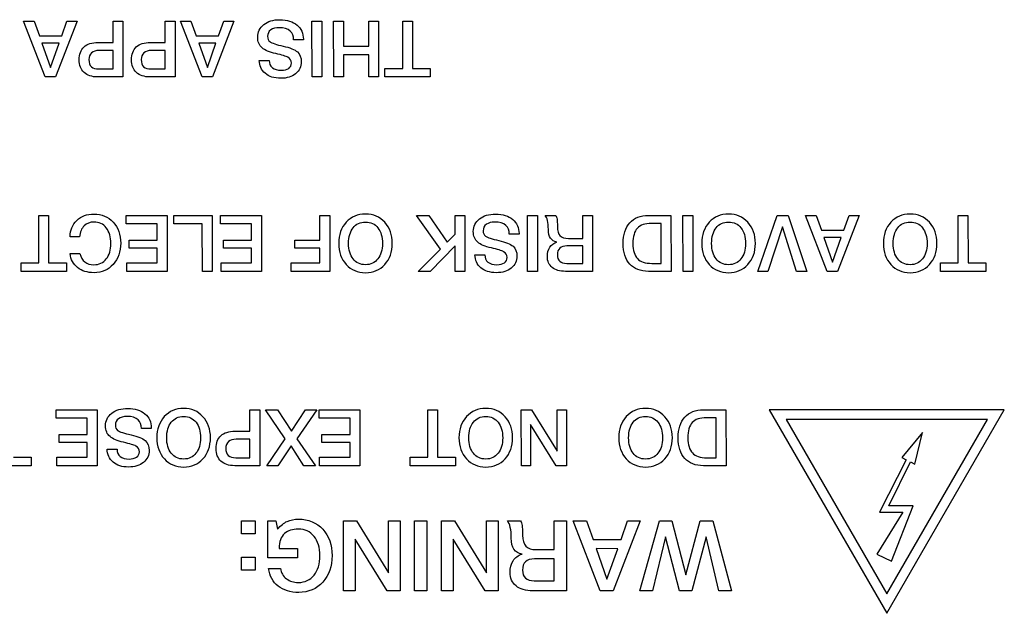
# Model space of a CAD drawing. Units: millimetres. Extents: x 5 to 1169, y 20 to 821.
# Drawn here: x 205 to 241, y 97 to 118 of the extents above; entities that cross this region are included whole.
import ezdxf

# ---------------------------------------------------------------- set-up
doc = ezdxf.new("R2010")
doc.units = ezdxf.units.MM
doc.layers.add('Seri', color=7, linetype='Continuous')

msp = doc.modelspace()

# ---------------------------------------------------------------- linework, layer by layer
at = {"layer": 'Seri', "color": 7, "linetype": 'Continuous'}
for points in [[(205.229, 118.222), (205.229, 118.222), (205.611, 118.222), (205.611, 118.222)], [(206.008, 116.207), (206.008, 116.207), (205.229, 118.222), (205.229, 118.222)], [(205.611, 118.222), (205.611, 118.222), (205.801, 117.688), (205.801, 117.688)], [(207.157, 118.222), (207.157, 118.222), (206.383, 116.207), (206.383, 116.207)], [(206.606, 117.688), (206.606, 117.688), (206.793, 118.222), (206.793, 118.222)], [(206.793, 118.222), (206.793, 118.222), (207.157, 118.222), (207.157, 118.222)], [(208.452, 117.448), (208.452, 117.448), (208.452, 118.222), (208.452, 118.222)], [(208.452, 118.222), (208.452, 118.222), (208.802, 118.222), (208.802, 118.222)], [(208.802, 118.222), (208.802, 118.222), (208.805, 116.207), (208.805, 116.207)], [(210.334, 117.448), (210.334, 117.448), (210.334, 118.222), (210.334, 118.222)], [(210.334, 118.222), (210.334, 118.222), (210.684, 118.222), (210.684, 118.222)], [(210.684, 118.222), (210.684, 118.222), (210.687, 116.207), (210.687, 116.207)], [(210.876, 118.222), (210.876, 118.222), (211.258, 118.222), (211.258, 118.222)], [(211.655, 116.207), (211.655, 116.207), (210.876, 118.222), (210.876, 118.222)], [(211.258, 118.222), (211.258, 118.222), (211.448, 117.688), (211.448, 117.688)], [(212.804, 118.222), (212.804, 118.222), (212.031, 116.207), (212.031, 116.207)], [(212.253, 117.688), (212.253, 117.688), (212.44, 118.222), (212.44, 118.222)], [(212.44, 118.222), (212.44, 118.222), (212.804, 118.222), (212.804, 118.222)], [(215.612, 118.222), (215.612, 118.222), (215.965, 118.222), (215.965, 118.222)], [(215.615, 116.207), (215.615, 116.207), (215.612, 118.222), (215.612, 118.222)], [(215.965, 118.222), (215.965, 118.222), (215.968, 116.207), (215.968, 116.207)], [(216.397, 116.207), (216.397, 116.207), (216.394, 118.222), (216.394, 118.222)], [(216.394, 118.222), (216.394, 118.222), (216.744, 118.222), (216.744, 118.222)], [(216.744, 118.222), (216.744, 118.222), (216.746, 117.313), (216.746, 117.313)], [(217.661, 117.313), (217.661, 117.313), (217.661, 118.222), (217.661, 118.222)], [(217.661, 118.222), (217.661, 118.222), (218.011, 118.222), (218.011, 118.222)], [(218.011, 118.222), (218.011, 118.222), (218.014, 116.207), (218.014, 116.207)], [(218.88, 118.222), (218.88, 118.222), (219.227, 118.222), (219.227, 118.222)], [(218.88, 116.511), (218.88, 116.511), (218.88, 118.222), (218.88, 118.222)], [(219.227, 118.222), (219.227, 118.222), (219.23, 116.511), (219.23, 116.511)], [(205.801, 117.688), (205.801, 117.688), (206.606, 117.688), (206.606, 117.688)], [(211.448, 117.688), (211.448, 117.688), (212.253, 117.688), (212.253, 117.688)], [(205.892, 117.42), (205.892, 117.42), (206.2, 116.542), (206.2, 116.542)], [(206.509, 117.42), (206.509, 117.42), (205.892, 117.42), (205.892, 117.42)], [(206.2, 116.542), (206.2, 116.542), (206.509, 117.42), (206.509, 117.42)], [(207.91, 117.448), (207.91, 117.448), (208.452, 117.448), (208.452, 117.448)], [(209.793, 117.448), (209.793, 117.448), (210.334, 117.448), (210.334, 117.448)], [(211.539, 117.42), (211.539, 117.42), (211.847, 116.542), (211.847, 116.542)], [(212.157, 117.42), (212.157, 117.42), (211.539, 117.42), (211.539, 117.42)], [(211.847, 116.542), (211.847, 116.542), (212.157, 117.42), (212.157, 117.42)], [(215.304, 117.55), (215.304, 117.55), (214.952, 117.55), (214.952, 117.55)], [(215.304, 117.564), (215.304, 117.564), (215.304, 117.55), (215.304, 117.55)], [(208.452, 117.161), (208.452, 117.161), (207.95, 117.161), (207.95, 117.161)], [(208.452, 116.494), (208.452, 116.494), (208.452, 117.161), (208.452, 117.161)], [(210.334, 117.161), (210.334, 117.161), (209.832, 117.161), (209.832, 117.161)], [(210.334, 116.494), (210.334, 116.494), (210.334, 117.161), (210.334, 117.161)], [(216.746, 117.313), (216.746, 117.313), (217.661, 117.313), (217.661, 117.313)], [(217.661, 117.005), (217.661, 117.005), (216.746, 117.005), (216.746, 117.005)], [(216.746, 117.005), (216.746, 117.005), (216.746, 116.207), (216.746, 116.207)], [(217.664, 116.207), (217.664, 116.207), (217.661, 117.005), (217.661, 117.005)], [(213.718, 116.802), (213.718, 116.802), (214.074, 116.802), (214.074, 116.802)], [(207.944, 116.494), (207.944, 116.494), (208.452, 116.494), (208.452, 116.494)], [(209.826, 116.494), (209.826, 116.494), (210.334, 116.494), (210.334, 116.494)], [(218.239, 116.207), (218.239, 116.207), (218.239, 116.511), (218.239, 116.511)], [(218.239, 116.511), (218.239, 116.511), (218.88, 116.511), (218.88, 116.511)], [(219.23, 116.511), (219.23, 116.511), (219.871, 116.511), (219.871, 116.511)], [(219.871, 116.511), (219.871, 116.511), (219.871, 116.207), (219.871, 116.207)], [(206.383, 116.207), (206.383, 116.207), (206.008, 116.207), (206.008, 116.207)], [(208.805, 116.207), (208.805, 116.207), (207.902, 116.207), (207.902, 116.207)], [(210.687, 116.207), (210.687, 116.207), (209.784, 116.207), (209.784, 116.207)], [(212.031, 116.207), (212.031, 116.207), (211.655, 116.207), (211.655, 116.207)], [(215.968, 116.207), (215.968, 116.207), (215.615, 116.207), (215.615, 116.207)], [(216.746, 116.207), (216.746, 116.207), (216.397, 116.207), (216.397, 116.207)], [(218.014, 116.207), (218.014, 116.207), (217.664, 116.207), (217.664, 116.207)], [(219.871, 116.207), (219.871, 116.207), (218.239, 116.207), (218.239, 116.207)], [(205.784, 111.222), (205.784, 111.222), (206.131, 111.222), (206.131, 111.222)], [(205.784, 109.511), (205.784, 109.511), (205.784, 111.222), (205.784, 111.222)], [(206.131, 111.222), (206.131, 111.222), (206.134, 109.511), (206.134, 109.511)], [(208.927, 111.222), (208.927, 111.222), (210.395, 111.222), (210.395, 111.222)], [(208.927, 110.917), (208.927, 110.917), (208.927, 111.222), (208.927, 111.222)], [(210.395, 111.222), (210.395, 111.222), (210.398, 109.207), (210.398, 109.207)], [(210.641, 110.917), (210.641, 110.917), (210.641, 111.222), (210.641, 111.222)], [(210.641, 111.222), (210.641, 111.222), (212.015, 111.222), (212.015, 111.222)], [(212.015, 111.222), (212.015, 111.222), (212.018, 109.207), (212.018, 109.207)], [(212.325, 111.222), (212.325, 111.222), (213.793, 111.222), (213.793, 111.222)], [(212.325, 110.917), (212.325, 110.917), (212.325, 111.222), (212.325, 111.222)], [(213.793, 111.222), (213.793, 111.222), (213.796, 109.207), (213.796, 109.207)], [(215.898, 111.222), (215.898, 111.222), (216.251, 111.222), (216.251, 111.222)], [(215.898, 110.33), (215.898, 110.33), (215.898, 111.222), (215.898, 111.222)], [(216.251, 111.222), (216.251, 111.222), (216.254, 109.207), (216.254, 109.207)], [(220.237, 110.01), (220.237, 110.01), (219.378, 111.222), (219.378, 111.222)], [(219.378, 111.222), (219.378, 111.222), (219.816, 111.222), (219.816, 111.222)], [(219.816, 111.222), (219.816, 111.222), (220.476, 110.259), (220.476, 110.259)], [(220.764, 111.222), (220.764, 111.222), (221.114, 111.222), (221.114, 111.222)], [(220.764, 110.546), (220.764, 110.546), (220.764, 111.222), (220.764, 111.222)], [(221.114, 111.222), (221.114, 111.222), (221.117, 109.207), (221.117, 109.207)], [(223.374, 111.222), (223.374, 111.222), (223.727, 111.222), (223.727, 111.222)], [(223.377, 109.207), (223.377, 109.207), (223.374, 111.222), (223.374, 111.222)], [(223.727, 111.222), (223.727, 111.222), (223.73, 109.207), (223.73, 109.207)], [(224.012, 111.222), (224.012, 111.222), (224.388, 111.222), (224.388, 111.222)], [(225.361, 110.392), (225.361, 110.392), (225.361, 111.222), (225.361, 111.222)], [(225.361, 111.222), (225.361, 111.222), (225.714, 111.222), (225.714, 111.222)], [(225.714, 111.222), (225.714, 111.222), (225.717, 109.207), (225.717, 109.207)], [(227.729, 111.222), (227.729, 111.222), (228.536, 111.222), (228.536, 111.222)], [(228.536, 111.222), (228.536, 111.222), (228.539, 109.207), (228.539, 109.207)], [(228.968, 111.222), (228.968, 111.222), (229.321, 111.222), (229.321, 111.222)], [(228.971, 109.207), (228.971, 109.207), (228.968, 111.222), (228.968, 111.222)], [(229.321, 111.222), (229.321, 111.222), (229.324, 109.207), (229.324, 109.207)], [(231.663, 109.207), (231.663, 109.207), (232.358, 111.222), (232.358, 111.222)], [(232.358, 111.222), (232.358, 111.222), (232.75, 111.222), (232.75, 111.222)], [(232.75, 111.222), (232.75, 111.222), (233.422, 109.207), (233.422, 109.207)], [(233.382, 111.222), (233.382, 111.222), (233.764, 111.222), (233.764, 111.222)], [(234.161, 109.207), (234.161, 109.207), (233.382, 111.222), (233.382, 111.222)], [(233.764, 111.222), (233.764, 111.222), (233.954, 110.688), (233.954, 110.688)], [(235.31, 111.222), (235.31, 111.222), (234.536, 109.207), (234.536, 109.207)], [(234.759, 110.688), (234.759, 110.688), (234.946, 111.222), (234.946, 111.222)], [(234.946, 111.222), (234.946, 111.222), (235.31, 111.222), (235.31, 111.222)], [(238.88, 111.222), (238.88, 111.222), (239.227, 111.222), (239.227, 111.222)], [(238.88, 109.511), (238.88, 109.511), (238.88, 111.222), (238.88, 111.222)], [(239.227, 111.222), (239.227, 111.222), (239.23, 109.511), (239.23, 109.511)], [(210.042, 110.917), (210.042, 110.917), (208.927, 110.917), (208.927, 110.917)], [(210.042, 110.33), (210.042, 110.33), (210.042, 110.917), (210.042, 110.917)], [(211.665, 110.917), (211.665, 110.917), (210.641, 110.917), (210.641, 110.917)], [(211.668, 109.207), (211.668, 109.207), (211.665, 110.917), (211.665, 110.917)], [(213.44, 110.917), (213.44, 110.917), (212.325, 110.917), (212.325, 110.917)], [(213.44, 110.33), (213.44, 110.33), (213.44, 110.917), (213.44, 110.917)], [(228.186, 110.934), (228.186, 110.934), (227.834, 110.934), (227.834, 110.934)], [(228.186, 109.494), (228.186, 109.494), (228.186, 110.934), (228.186, 110.934)], [(232.547, 110.81), (232.547, 110.81), (232.027, 109.207), (232.027, 109.207)], [(233.055, 109.207), (233.055, 109.207), (232.547, 110.81), (232.547, 110.81)], [(233.954, 110.688), (233.954, 110.688), (234.759, 110.688), (234.759, 110.688)], [(207.248, 110.454), (207.248, 110.454), (206.907, 110.454), (206.907, 110.454)], [(209.029, 110.039), (209.029, 110.039), (209.029, 110.33), (209.029, 110.33)], [(209.029, 110.33), (209.029, 110.33), (210.042, 110.33), (210.042, 110.33)], [(212.427, 110.039), (212.427, 110.039), (212.427, 110.33), (212.427, 110.33)], [(212.427, 110.33), (212.427, 110.33), (213.44, 110.33), (213.44, 110.33)], [(214.992, 110.039), (214.992, 110.039), (214.995, 110.33), (214.995, 110.33)], [(214.995, 110.33), (214.995, 110.33), (215.898, 110.33), (215.898, 110.33)], [(220.476, 110.259), (220.476, 110.259), (220.764, 110.546), (220.764, 110.546)], [(223.067, 110.55), (223.067, 110.55), (222.714, 110.55), (222.714, 110.55)], [(223.067, 110.564), (223.067, 110.564), (223.067, 110.55), (223.067, 110.55)], [(224.845, 110.392), (224.845, 110.392), (225.361, 110.392), (225.361, 110.392)], [(234.045, 110.42), (234.045, 110.42), (234.353, 109.542), (234.353, 109.542)], [(234.662, 110.42), (234.662, 110.42), (234.045, 110.42), (234.045, 110.42)], [(234.353, 109.542), (234.353, 109.542), (234.662, 110.42), (234.662, 110.42)], [(210.042, 110.039), (210.042, 110.039), (209.029, 110.039), (209.029, 110.039)], [(210.042, 109.511), (210.042, 109.511), (210.042, 110.039), (210.042, 110.039)], [(213.44, 110.039), (213.44, 110.039), (212.427, 110.039), (212.427, 110.039)], [(213.44, 109.511), (213.44, 109.511), (213.44, 110.039), (213.44, 110.039)], [(215.898, 110.039), (215.898, 110.039), (214.992, 110.039), (214.992, 110.039)], [(215.898, 109.511), (215.898, 109.511), (215.898, 110.039), (215.898, 110.039)], [(219.432, 109.207), (219.432, 109.207), (220.237, 110.01), (220.237, 110.01)], [(220.764, 110.124), (220.764, 110.124), (219.866, 109.207), (219.866, 109.207)], [(220.767, 109.207), (220.767, 109.207), (220.764, 110.124), (220.764, 110.124)], [(225.361, 110.124), (225.361, 110.124), (224.792, 110.124), (224.792, 110.124)], [(225.361, 109.494), (225.361, 109.494), (225.361, 110.124), (225.361, 110.124)], [(206.907, 109.847), (206.907, 109.847), (207.26, 109.847), (207.26, 109.847)], [(221.481, 109.802), (221.481, 109.802), (221.836, 109.802), (221.836, 109.802)], [(205.143, 109.207), (205.143, 109.207), (205.143, 109.511), (205.143, 109.511)], [(205.143, 109.511), (205.143, 109.511), (205.784, 109.511), (205.784, 109.511)], [(206.774, 109.207), (206.774, 109.207), (205.143, 109.207), (205.143, 109.207)], [(206.134, 109.511), (206.134, 109.511), (206.774, 109.511), (206.774, 109.511)], [(206.774, 109.511), (206.774, 109.511), (206.774, 109.207), (206.774, 109.207)], [(208.944, 109.207), (208.944, 109.207), (208.944, 109.511), (208.944, 109.511)], [(208.944, 109.511), (208.944, 109.511), (210.042, 109.511), (210.042, 109.511)], [(210.398, 109.207), (210.398, 109.207), (208.944, 109.207), (208.944, 109.207)], [(212.018, 109.207), (212.018, 109.207), (211.668, 109.207), (211.668, 109.207)], [(212.342, 109.207), (212.342, 109.207), (212.342, 109.511), (212.342, 109.511)], [(212.342, 109.511), (212.342, 109.511), (213.44, 109.511), (213.44, 109.511)], [(213.796, 109.207), (213.796, 109.207), (212.342, 109.207), (212.342, 109.207)], [(214.863, 109.207), (214.863, 109.207), (214.863, 109.511), (214.863, 109.511)], [(214.863, 109.511), (214.863, 109.511), (215.898, 109.511), (215.898, 109.511)], [(216.254, 109.207), (216.254, 109.207), (214.863, 109.207), (214.863, 109.207)], [(219.866, 109.207), (219.866, 109.207), (219.432, 109.207), (219.432, 109.207)], [(221.117, 109.207), (221.117, 109.207), (220.767, 109.207), (220.767, 109.207)], [(223.73, 109.207), (223.73, 109.207), (223.377, 109.207), (223.377, 109.207)], [(225.717, 109.207), (225.717, 109.207), (224.74, 109.207), (224.74, 109.207)], [(224.784, 109.494), (224.784, 109.494), (225.361, 109.494), (225.361, 109.494)], [(228.539, 109.207), (228.539, 109.207), (227.726, 109.207), (227.726, 109.207)], [(227.85, 109.494), (227.85, 109.494), (228.186, 109.494), (228.186, 109.494)], [(229.324, 109.207), (229.324, 109.207), (228.971, 109.207), (228.971, 109.207)], [(232.027, 109.207), (232.027, 109.207), (231.663, 109.207), (231.663, 109.207)], [(233.422, 109.207), (233.422, 109.207), (233.055, 109.207), (233.055, 109.207)], [(234.536, 109.207), (234.536, 109.207), (234.161, 109.207), (234.161, 109.207)], [(238.239, 109.207), (238.239, 109.207), (238.239, 109.511), (238.239, 109.511)], [(238.239, 109.511), (238.239, 109.511), (238.88, 109.511), (238.88, 109.511)], [(239.87, 109.207), (239.87, 109.207), (238.239, 109.207), (238.239, 109.207)], [(239.23, 109.511), (239.23, 109.511), (239.87, 109.511), (239.87, 109.511)], [(239.87, 109.511), (239.87, 109.511), (239.87, 109.207), (239.87, 109.207)], [(206.407, 104.222), (206.407, 104.222), (207.875, 104.222), (207.875, 104.222)], [(206.407, 103.917), (206.407, 103.917), (206.407, 104.222), (206.407, 104.222)], [(207.875, 104.222), (207.875, 104.222), (207.878, 102.207), (207.878, 102.207)], [(213.381, 103.448), (213.381, 103.448), (213.381, 104.222), (213.381, 104.222)], [(213.381, 104.222), (213.381, 104.222), (213.731, 104.222), (213.731, 104.222)], [(213.731, 104.222), (213.731, 104.222), (213.734, 102.207), (213.734, 102.207)], [(214.654, 103.177), (214.654, 103.177), (213.94, 104.222), (213.94, 104.222)], [(213.94, 104.222), (213.94, 104.222), (214.369, 104.222), (214.369, 104.222)], [(214.369, 104.222), (214.369, 104.222), (214.871, 103.451), (214.871, 103.451)], [(214.871, 103.451), (214.871, 103.451), (215.382, 104.222), (215.382, 104.222)], [(215.786, 104.222), (215.786, 104.222), (215.072, 103.177), (215.072, 103.177)], [(215.382, 104.222), (215.382, 104.222), (215.786, 104.222), (215.786, 104.222)], [(215.87, 104.222), (215.87, 104.222), (217.338, 104.222), (217.338, 104.222)], [(215.87, 103.917), (215.87, 103.917), (215.87, 104.222), (215.87, 104.222)], [(217.338, 104.222), (217.338, 104.222), (217.341, 102.207), (217.341, 102.207)], [(219.785, 104.222), (219.785, 104.222), (220.132, 104.222), (220.132, 104.222)], [(219.785, 102.511), (219.785, 102.511), (219.785, 104.222), (219.785, 104.222)], [(220.132, 104.222), (220.132, 104.222), (220.135, 102.511), (220.135, 102.511)], [(223.152, 102.207), (223.152, 102.207), (223.149, 104.222), (223.149, 104.222)], [(223.149, 104.222), (223.149, 104.222), (223.521, 104.222), (223.521, 104.222)], [(223.521, 104.222), (223.521, 104.222), (224.444, 102.729), (224.444, 102.729)], [(224.444, 102.729), (224.444, 102.729), (224.444, 104.222), (224.444, 104.222)], [(224.444, 104.222), (224.444, 104.222), (224.777, 104.222), (224.777, 104.222)], [(224.777, 104.222), (224.777, 104.222), (224.78, 102.207), (224.78, 102.207)], [(229.708, 104.222), (229.708, 104.222), (230.515, 104.222), (230.515, 104.222)], [(230.515, 104.222), (230.515, 104.222), (230.518, 102.207), (230.518, 102.207)], [(240.536, 104.222), (240.536, 104.222), (232.072, 104.222), (232.072, 104.222)], [(232.072, 104.222), (232.072, 104.222), (236.304, 96.891), (236.304, 96.891)], [(236.304, 96.891), (236.304, 96.891), (240.536, 104.222), (240.536, 104.222)], [(207.522, 103.917), (207.522, 103.917), (206.407, 103.917), (206.407, 103.917)], [(207.522, 103.33), (207.522, 103.33), (207.522, 103.917), (207.522, 103.917)], [(216.985, 103.917), (216.985, 103.917), (215.87, 103.917), (215.87, 103.917)], [(216.985, 103.33), (216.985, 103.33), (216.985, 103.917), (216.985, 103.917)], [(230.165, 103.934), (230.165, 103.934), (229.812, 103.934), (229.812, 103.934)], [(230.165, 102.494), (230.165, 102.494), (230.165, 103.934), (230.165, 103.934)], [(239.93, 103.872), (239.93, 103.872), (232.678, 103.872), (232.678, 103.872)], [(232.678, 103.872), (232.678, 103.872), (236.304, 97.591), (236.304, 97.591)], [(236.304, 97.591), (236.304, 97.591), (239.93, 103.872), (239.93, 103.872)], [(209.828, 103.55), (209.828, 103.55), (209.475, 103.55), (209.475, 103.55)], [(209.828, 103.564), (209.828, 103.564), (209.828, 103.55), (209.828, 103.55)], [(223.485, 103.693), (223.485, 103.693), (223.485, 102.207), (223.485, 102.207)], [(224.407, 102.206), (224.407, 102.206), (223.485, 103.693), (223.485, 103.693)], [(206.509, 103.039), (206.509, 103.039), (206.509, 103.33), (206.509, 103.33)], [(206.509, 103.33), (206.509, 103.33), (207.522, 103.33), (207.522, 103.33)], [(212.839, 103.448), (212.839, 103.448), (213.381, 103.448), (213.381, 103.448)], [(213.381, 103.161), (213.381, 103.161), (212.879, 103.161), (212.879, 103.161)], [(213.381, 102.494), (213.381, 102.494), (213.381, 103.161), (213.381, 103.161)], [(213.988, 102.207), (213.988, 102.207), (214.654, 103.177), (214.654, 103.177)], [(215.072, 103.177), (215.072, 103.177), (215.74, 102.207), (215.74, 102.207)], [(215.972, 103.039), (215.972, 103.039), (215.972, 103.33), (215.972, 103.33)], [(215.972, 103.33), (215.972, 103.33), (216.985, 103.33), (216.985, 103.33)], [(237.594, 103.4), (237.594, 103.4), (236.847, 102.497), (236.847, 102.497)], [(237.316, 102.265), (237.316, 102.265), (237.594, 103.4), (237.594, 103.4)], [(207.522, 103.039), (207.522, 103.039), (206.509, 103.039), (206.509, 103.039)], [(207.522, 102.511), (207.522, 102.511), (207.522, 103.039), (207.522, 103.039)], [(208.242, 102.802), (208.242, 102.802), (208.597, 102.802), (208.597, 102.802)], [(214.859, 102.92), (214.859, 102.92), (214.383, 102.207), (214.383, 102.207)], [(215.317, 102.207), (215.317, 102.207), (214.859, 102.92), (214.859, 102.92)], [(216.985, 103.039), (216.985, 103.039), (215.972, 103.039), (215.972, 103.039)], [(216.985, 102.511), (216.985, 102.511), (216.985, 103.039), (216.985, 103.039)], [(204.866, 102.511), (204.866, 102.511), (205.507, 102.511), (205.507, 102.511)], [(205.507, 102.511), (205.507, 102.511), (205.507, 102.207), (205.507, 102.207)], [(206.424, 102.207), (206.424, 102.207), (206.424, 102.511), (206.424, 102.511)], [(206.424, 102.511), (206.424, 102.511), (207.522, 102.511), (207.522, 102.511)], [(212.873, 102.494), (212.873, 102.494), (213.381, 102.494), (213.381, 102.494)], [(215.887, 102.207), (215.887, 102.207), (215.887, 102.511), (215.887, 102.511)], [(215.887, 102.511), (215.887, 102.511), (216.985, 102.511), (216.985, 102.511)], [(219.144, 102.207), (219.144, 102.207), (219.144, 102.511), (219.144, 102.511)], [(219.144, 102.511), (219.144, 102.511), (219.785, 102.511), (219.785, 102.511)], [(220.135, 102.511), (220.135, 102.511), (220.775, 102.511), (220.775, 102.511)], [(220.775, 102.511), (220.775, 102.511), (220.775, 102.207), (220.775, 102.207)], [(229.829, 102.494), (229.829, 102.494), (230.165, 102.494), (230.165, 102.494)], [(236.847, 102.497), (236.847, 102.497), (236.999, 102.419), (236.999, 102.419)], [(205.507, 102.207), (205.507, 102.207), (203.876, 102.207), (203.876, 102.207)], [(207.878, 102.207), (207.878, 102.207), (206.424, 102.207), (206.424, 102.207)], [(213.734, 102.207), (213.734, 102.207), (212.831, 102.207), (212.831, 102.207)], [(214.383, 102.207), (214.383, 102.207), (213.988, 102.207), (213.988, 102.207)], [(215.74, 102.207), (215.74, 102.207), (215.317, 102.207), (215.317, 102.207)], [(217.341, 102.207), (217.341, 102.207), (215.887, 102.207), (215.887, 102.207)], [(220.775, 102.207), (220.775, 102.207), (219.144, 102.207), (219.144, 102.207)], [(223.485, 102.207), (223.485, 102.207), (223.152, 102.207), (223.152, 102.207)], [(224.78, 102.207), (224.78, 102.207), (224.407, 102.206), (224.407, 102.206)], [(230.518, 102.207), (230.518, 102.207), (229.705, 102.207), (229.705, 102.207)], [(236.999, 102.419), (236.999, 102.419), (236.046, 100.536), (236.046, 100.536)], [(236.383, 100.758), (236.383, 100.758), (237.161, 102.344), (237.161, 102.344)], [(237.161, 102.344), (237.161, 102.344), (237.316, 102.265), (237.316, 102.265)], [(237.256, 100.758), (237.256, 100.758), (236.383, 100.758), (236.383, 100.758)], [(236.472, 98.764), (236.472, 98.764), (237.256, 100.758), (237.256, 100.758)], [(236.882, 100.536), (236.882, 100.536), (235.951, 99.024), (235.951, 99.024)], [(236.046, 100.536), (236.046, 100.536), (236.882, 100.536), (236.882, 100.536)], [(213.079, 99.749), (213.079, 99.749), (213.079, 100.222), (213.079, 100.222)], [(213.079, 100.222), (213.079, 100.222), (213.566, 100.222), (213.566, 100.222)], [(213.566, 100.222), (213.566, 100.222), (213.566, 99.749), (213.566, 99.749)], [(214.028, 98.895), (214.028, 98.895), (214.028, 100.222), (214.028, 100.222)], [(214.028, 100.222), (214.028, 100.222), (214.307, 100.222), (214.307, 100.222)], [(214.307, 100.222), (214.307, 100.222), (214.374, 99.925), (214.374, 99.925)], [(216.752, 97.703), (216.752, 97.703), (216.748, 100.222), (216.748, 100.222)], [(216.748, 100.222), (216.748, 100.222), (217.214, 100.222), (217.214, 100.222)], [(217.214, 100.222), (217.214, 100.222), (218.367, 98.355), (218.367, 98.355)], [(218.367, 98.355), (218.367, 98.355), (218.367, 100.222), (218.367, 100.222)], [(218.367, 100.222), (218.367, 100.222), (218.784, 100.222), (218.784, 100.222)], [(218.784, 100.222), (218.784, 100.222), (218.787, 97.703), (218.787, 97.703)], [(219.306, 100.222), (219.306, 100.222), (219.747, 100.222), (219.747, 100.222)], [(219.309, 97.703), (219.309, 97.703), (219.306, 100.222), (219.306, 100.222)], [(219.747, 100.222), (219.747, 100.222), (219.75, 97.703), (219.75, 97.703)], [(220.279, 97.703), (220.279, 97.703), (220.276, 100.222), (220.276, 100.222)], [(220.276, 100.222), (220.276, 100.222), (220.741, 100.222), (220.741, 100.222)], [(220.741, 100.222), (220.741, 100.222), (221.895, 98.355), (221.895, 98.355)], [(221.895, 98.355), (221.895, 98.355), (221.895, 100.222), (221.895, 100.222)], [(221.895, 100.222), (221.895, 100.222), (222.311, 100.222), (222.311, 100.222)], [(222.311, 100.222), (222.311, 100.222), (222.315, 97.703), (222.315, 97.703)], [(222.65, 100.222), (222.65, 100.222), (223.119, 100.222), (223.119, 100.222)], [(224.336, 99.184), (224.336, 99.184), (224.336, 100.222), (224.336, 100.222)], [(224.336, 100.222), (224.336, 100.222), (224.777, 100.222), (224.777, 100.222)], [(224.777, 100.222), (224.777, 100.222), (224.781, 97.703), (224.781, 97.703)], [(225.017, 100.222), (225.017, 100.222), (225.495, 100.222), (225.495, 100.222)], [(225.991, 97.703), (225.991, 97.703), (225.017, 100.222), (225.017, 100.222)], [(225.495, 100.222), (225.495, 100.222), (225.732, 99.555), (225.732, 99.555)], [(227.427, 100.222), (227.427, 100.222), (226.46, 97.703), (226.46, 97.703)], [(226.739, 99.555), (226.739, 99.555), (226.972, 100.222), (226.972, 100.222)], [(226.972, 100.222), (226.972, 100.222), (227.427, 100.222), (227.427, 100.222)], [(227.416, 97.703), (227.416, 97.703), (228.118, 100.222), (228.118, 100.222)], [(228.118, 100.222), (228.118, 100.222), (228.566, 100.222), (228.566, 100.222)], [(228.566, 100.222), (228.566, 100.222), (229.074, 98.281), (229.074, 98.281)], [(229.074, 98.281), (229.074, 98.281), (229.593, 100.222), (229.593, 100.222)], [(229.593, 100.222), (229.593, 100.222), (230.048, 100.222), (230.048, 100.222)], [(230.048, 100.222), (230.048, 100.222), (230.711, 97.703), (230.711, 97.703)], [(213.566, 99.749), (213.566, 99.749), (213.079, 99.749), (213.079, 99.749)], [(228.344, 99.644), (228.344, 99.644), (227.871, 97.703), (227.871, 97.703)], [(228.841, 97.703), (228.841, 97.703), (228.344, 99.644), (228.344, 99.644)], [(229.804, 99.644), (229.804, 99.644), (229.293, 97.703), (229.293, 97.703)], [(230.263, 97.703), (230.263, 97.703), (229.804, 99.644), (229.804, 99.644)], [(217.168, 99.561), (217.168, 99.561), (217.168, 97.703), (217.168, 97.703)], [(218.321, 97.702), (218.321, 97.702), (217.168, 99.561), (217.168, 99.561)], [(220.696, 99.561), (220.696, 99.561), (220.696, 97.703), (220.696, 97.703)], [(221.849, 97.702), (221.849, 97.702), (220.696, 99.561), (220.696, 99.561)], [(225.732, 99.555), (225.732, 99.555), (226.739, 99.555), (226.739, 99.555)], [(213.079, 98.44), (213.079, 98.44), (213.079, 98.913), (213.079, 98.913)], [(213.079, 98.913), (213.079, 98.913), (213.566, 98.913), (213.566, 98.913)], [(213.566, 98.913), (213.566, 98.913), (213.566, 98.44), (213.566, 98.44)], [(215.097, 98.895), (215.097, 98.895), (214.028, 98.895), (214.028, 98.895)], [(214.427, 99.23), (214.427, 99.23), (215.097, 99.23), (215.097, 99.23)], [(215.097, 99.23), (215.097, 99.23), (215.097, 98.895), (215.097, 98.895)], [(223.691, 99.184), (223.691, 99.184), (224.336, 99.184), (224.336, 99.184)], [(225.846, 99.22), (225.846, 99.22), (226.231, 98.123), (226.231, 98.123)], [(226.618, 99.219), (226.618, 99.219), (225.846, 99.22), (225.846, 99.22)], [(226.231, 98.123), (226.231, 98.123), (226.618, 99.219), (226.618, 99.219)], [(235.951, 99.024), (235.951, 99.024), (236.472, 98.764), (236.472, 98.764)], [(224.336, 98.849), (224.336, 98.849), (223.624, 98.849), (223.624, 98.849)], [(224.336, 98.063), (224.336, 98.063), (224.336, 98.849), (224.336, 98.849)], [(213.566, 98.44), (213.566, 98.44), (213.079, 98.44), (213.079, 98.44)], [(214.053, 98.504), (214.053, 98.504), (214.483, 98.504), (214.483, 98.504)], [(223.614, 98.063), (223.614, 98.063), (224.336, 98.063), (224.336, 98.063)], [(217.168, 97.703), (217.168, 97.703), (216.752, 97.703), (216.752, 97.703)], [(218.787, 97.703), (218.787, 97.703), (218.321, 97.702), (218.321, 97.702)], [(219.75, 97.703), (219.75, 97.703), (219.309, 97.703), (219.309, 97.703)], [(220.696, 97.703), (220.696, 97.703), (220.279, 97.703), (220.279, 97.703)], [(222.315, 97.703), (222.315, 97.703), (221.849, 97.702), (221.849, 97.702)], [(224.781, 97.703), (224.781, 97.703), (223.56, 97.703), (223.56, 97.703)], [(226.46, 97.703), (226.46, 97.703), (225.991, 97.703), (225.991, 97.703)], [(227.871, 97.703), (227.871, 97.703), (227.416, 97.703), (227.416, 97.703)], [(229.293, 97.703), (229.293, 97.703), (228.841, 97.703), (228.841, 97.703)], [(230.711, 97.703), (230.711, 97.703), (230.263, 97.703), (230.263, 97.703)]]:
    msp.add_open_spline(points, degree=3, dxfattribs=at)
for points, knots in [([(213.659, 117.64), (213.659, 117.83), (213.732, 117.983), (213.879, 118.097), (214.026, 118.212), (214.22, 118.27), (214.46, 118.27), (214.72, 118.27), (214.926, 118.205), (215.077, 118.076), (215.229, 117.947), (215.304, 117.777), (215.304, 117.564)], [0, 0, 0, 0, 0.25, 0.25, 0.25, 0.5, 0.5, 0.5, 0.75, 0.75, 0.75, 1, 1, 1, 1]), ([(214.952, 117.55), (214.952, 117.684), (214.911, 117.787), (214.83, 117.86), (214.742, 117.941), (214.61, 117.982), (214.435, 117.982), (214.305, 117.982), (214.203, 117.954), (214.127, 117.9), (214.052, 117.845), (214.015, 117.769), (214.015, 117.671), (214.015, 117.581), (214.041, 117.517), (214.094, 117.479), (214.169, 117.425), (214.33, 117.371), (214.576, 117.317), (214.823, 117.264), (214.993, 117.194), (215.087, 117.11), (215.181, 117.025), (215.228, 116.907), (215.228, 116.757), (215.228, 116.578), (215.16, 116.434), (215.024, 116.324), (214.887, 116.214), (214.709, 116.159), (214.489, 116.159), (214.255, 116.159), (214.069, 116.218), (213.928, 116.338), (213.788, 116.457), (213.718, 116.612), (213.718, 116.802)], [0, 0, 0, 0, 0.083333, 0.083333, 0.083333, 0.166667, 0.166667, 0.166667, 0.25, 0.25, 0.25, 0.333333, 0.333333, 0.333333, 0.416667, 0.416667, 0.416667, 0.5, 0.5, 0.5, 0.583333, 0.583333, 0.583333, 0.666667, 0.666667, 0.666667, 0.75, 0.75, 0.75, 0.833333, 0.833333, 0.833333, 0.916667, 0.916667, 0.916667, 1, 1, 1, 1]), ([(207.902, 116.207), (207.691, 116.207), (207.527, 116.261), (207.409, 116.369), (207.292, 116.477), (207.233, 116.629), (207.233, 116.825), (207.233, 117.026), (207.291, 117.18), (207.408, 117.288), (207.524, 117.395), (207.692, 117.448), (207.91, 117.448)], [0, 0, 0, 0, 0.25, 0.25, 0.25, 0.5, 0.5, 0.5, 0.75, 0.75, 0.75, 1, 1, 1, 1]), ([(209.784, 116.207), (209.573, 116.207), (209.409, 116.261), (209.292, 116.369), (209.174, 116.477), (209.115, 116.629), (209.115, 116.825), (209.115, 117.026), (209.174, 117.18), (209.29, 117.288), (209.407, 117.395), (209.574, 117.448), (209.793, 117.448)], [0, 0, 0, 0, 0.25, 0.25, 0.25, 0.5, 0.5, 0.5, 0.75, 0.75, 0.75, 1, 1, 1, 1]), ([(214.074, 116.802), (214.074, 116.689), (214.111, 116.602), (214.187, 116.54), (214.262, 116.478), (214.368, 116.446), (214.506, 116.446), (214.619, 116.446), (214.708, 116.47), (214.775, 116.516), (214.842, 116.562), (214.875, 116.626), (214.875, 116.709), (214.875, 116.799), (214.833, 116.868), (214.748, 116.915), (214.681, 116.953), (214.534, 116.997), (214.308, 117.049), (214.082, 117.101), (213.92, 117.169), (213.82, 117.254), (213.713, 117.346), (213.659, 117.475), (213.659, 117.64)], [0, 0, 0, 0, 0.125, 0.125, 0.125, 0.25, 0.25, 0.25, 0.375, 0.375, 0.375, 0.5, 0.5, 0.5, 0.625, 0.625, 0.625, 0.75, 0.75, 0.75, 0.875, 0.875, 0.875, 1, 1, 1, 1]), ([(207.95, 117.161), (207.837, 117.161), (207.747, 117.131), (207.682, 117.073), (207.616, 117.015), (207.583, 116.934), (207.583, 116.83), (207.583, 116.716), (207.612, 116.631), (207.672, 116.576), (207.731, 116.522), (207.822, 116.494), (207.944, 116.494)], [0, 0, 0, 0, 0.25, 0.25, 0.25, 0.5, 0.5, 0.5, 0.75, 0.75, 0.75, 1, 1, 1, 1]), ([(209.832, 117.161), (209.719, 117.161), (209.63, 117.131), (209.564, 117.073), (209.498, 117.015), (209.465, 116.934), (209.465, 116.83), (209.465, 116.716), (209.495, 116.631), (209.554, 116.576), (209.613, 116.522), (209.704, 116.494), (209.826, 116.494)], [0, 0, 0, 0, 0.25, 0.25, 0.25, 0.5, 0.5, 0.5, 0.75, 0.75, 0.75, 1, 1, 1, 1]), ([(206.907, 110.454), (206.907, 110.691), (206.987, 110.886), (207.148, 111.04), (207.309, 111.193), (207.514, 111.27), (207.762, 111.27), (208.044, 111.27), (208.276, 111.172), (208.456, 110.976), (208.637, 110.78), (208.727, 110.529), (208.727, 110.223), (208.727, 109.912), (208.638, 109.657), (208.459, 109.458), (208.28, 109.258), (208.051, 109.159), (207.77, 109.159), (207.531, 109.159), (207.333, 109.22), (207.176, 109.343), (207.019, 109.467), (206.929, 109.635), (206.907, 109.847)], [0, 0, 0, 0, 0.125, 0.125, 0.125, 0.25, 0.25, 0.25, 0.375, 0.375, 0.375, 0.5, 0.5, 0.5, 0.625, 0.625, 0.625, 0.75, 0.75, 0.75, 0.875, 0.875, 0.875, 1, 1, 1, 1]), ([(208.374, 110.214), (208.374, 110.446), (208.319, 110.631), (208.209, 110.772), (208.099, 110.912), (207.951, 110.982), (207.765, 110.982), (207.62, 110.982), (207.501, 110.935), (207.409, 110.841), (207.317, 110.747), (207.263, 110.618), (207.248, 110.454)], [0, 0, 0, 0, 0.25, 0.25, 0.25, 0.5, 0.5, 0.5, 0.75, 0.75, 0.75, 1, 1, 1, 1]), ([(216.576, 110.214), (216.576, 110.525), (216.666, 110.778), (216.845, 110.975), (217.025, 111.171), (217.257, 111.27), (217.541, 111.27), (217.823, 111.27), (218.055, 111.171), (218.235, 110.973), (218.416, 110.776), (218.506, 110.523), (218.506, 110.214), (218.506, 109.906), (218.416, 109.653), (218.235, 109.455), (218.055, 109.257), (217.823, 109.159), (217.541, 109.159), (217.259, 109.159), (217.027, 109.257), (216.847, 109.455), (216.666, 109.653), (216.576, 109.906), (216.576, 110.214)], [0, 0, 0, 0, 0.125, 0.125, 0.125, 0.25, 0.25, 0.25, 0.375, 0.375, 0.375, 0.5, 0.5, 0.5, 0.625, 0.625, 0.625, 0.75, 0.75, 0.75, 0.875, 0.875, 0.875, 1, 1, 1, 1]), ([(216.931, 110.214), (216.931, 109.979), (216.985, 109.792), (217.094, 109.654), (217.202, 109.516), (217.351, 109.446), (217.541, 109.446), (217.727, 109.446), (217.875, 109.516), (217.985, 109.654), (218.095, 109.792), (218.151, 109.979), (218.151, 110.214), (218.151, 110.447), (218.096, 110.634), (217.987, 110.773), (217.878, 110.912), (217.729, 110.982), (217.541, 110.982), (217.351, 110.982), (217.202, 110.913), (217.094, 110.774), (216.985, 110.636), (216.931, 110.449), (216.931, 110.214)], [0, 0, 0, 0, 0.125, 0.125, 0.125, 0.25, 0.25, 0.25, 0.375, 0.375, 0.375, 0.5, 0.5, 0.5, 0.625, 0.625, 0.625, 0.75, 0.75, 0.75, 0.875, 0.875, 0.875, 1, 1, 1, 1]), ([(221.421, 110.64), (221.421, 110.83), (221.495, 110.983), (221.642, 111.097), (221.788, 111.212), (221.982, 111.27), (222.223, 111.27), (222.483, 111.27), (222.688, 111.205), (222.84, 111.076), (222.991, 110.947), (223.067, 110.777), (223.067, 110.564)], [0, 0, 0, 0, 0.25, 0.25, 0.25, 0.5, 0.5, 0.5, 0.75, 0.75, 0.75, 1, 1, 1, 1]), ([(222.714, 110.55), (222.714, 110.684), (222.674, 110.787), (222.593, 110.86), (222.504, 110.941), (222.373, 110.982), (222.198, 110.982), (222.068, 110.982), (221.965, 110.954), (221.89, 110.9), (221.815, 110.845), (221.777, 110.769), (221.777, 110.671), (221.777, 110.581), (221.803, 110.517), (221.856, 110.479), (221.931, 110.425), (222.092, 110.371), (222.339, 110.317), (222.585, 110.264), (222.755, 110.194), (222.85, 110.11), (222.944, 110.025), (222.991, 109.907), (222.991, 109.757), (222.991, 109.578), (222.922, 109.434), (222.786, 109.324), (222.65, 109.214), (222.471, 109.159), (222.251, 109.159), (222.018, 109.159), (221.831, 109.218), (221.691, 109.338), (221.551, 109.457), (221.481, 109.612), (221.481, 109.802)], [0, 0, 0, 0, 0.083333, 0.083333, 0.083333, 0.166667, 0.166667, 0.166667, 0.25, 0.25, 0.25, 0.333333, 0.333333, 0.333333, 0.416667, 0.416667, 0.416667, 0.5, 0.5, 0.5, 0.583333, 0.583333, 0.583333, 0.666667, 0.666667, 0.666667, 0.75, 0.75, 0.75, 0.833333, 0.833333, 0.833333, 0.916667, 0.916667, 0.916667, 1, 1, 1, 1]), ([(224.74, 109.207), (224.537, 109.207), (224.377, 109.254), (224.261, 109.348), (224.144, 109.442), (224.086, 109.572), (224.086, 109.737), (224.086, 109.869), (224.115, 109.98), (224.175, 110.072), (224.234, 110.163), (224.32, 110.226), (224.433, 110.262), (224.226, 110.296), (224.122, 110.448), (224.122, 110.719), (224.122, 110.845), (224.113, 110.95), (224.094, 111.034), (224.075, 111.118), (224.048, 111.18), (224.012, 111.222)], [0, 0, 0, 0, 0.142857, 0.142857, 0.142857, 0.285714, 0.285714, 0.285714, 0.428571, 0.428571, 0.428571, 0.571429, 0.571429, 0.571429, 0.714286, 0.714286, 0.714286, 0.857143, 0.857143, 0.857143, 1, 1, 1, 1]), ([(224.388, 111.222), (224.412, 111.188), (224.428, 111.144), (224.436, 111.09), (224.443, 111.037), (224.447, 110.942), (224.447, 110.807), (224.447, 110.666), (224.478, 110.561), (224.54, 110.494), (224.602, 110.426), (224.704, 110.392), (224.845, 110.392)], [0, 0, 0, 0, 0.25, 0.25, 0.25, 0.5, 0.5, 0.5, 0.75, 0.75, 0.75, 1, 1, 1, 1]), ([(227.726, 109.207), (227.435, 109.207), (227.21, 109.294), (227.053, 109.468), (226.896, 109.642), (226.818, 109.891), (226.818, 110.214), (226.818, 110.528), (226.897, 110.775), (227.055, 110.954), (227.213, 111.132), (227.437, 111.222), (227.729, 111.222)], [0, 0, 0, 0, 0.25, 0.25, 0.25, 0.5, 0.5, 0.5, 0.75, 0.75, 0.75, 1, 1, 1, 1]), ([(229.645, 110.214), (229.645, 110.525), (229.735, 110.778), (229.915, 110.975), (230.095, 111.171), (230.327, 111.27), (230.611, 111.27), (230.893, 111.27), (231.124, 111.171), (231.305, 110.973), (231.485, 110.776), (231.576, 110.523), (231.576, 110.214), (231.576, 109.906), (231.485, 109.653), (231.305, 109.455), (231.124, 109.257), (230.893, 109.159), (230.611, 109.159), (230.328, 109.159), (230.097, 109.257), (229.916, 109.455), (229.736, 109.653), (229.645, 109.906), (229.645, 110.214)], [0, 0, 0, 0, 0.125, 0.125, 0.125, 0.25, 0.25, 0.25, 0.375, 0.375, 0.375, 0.5, 0.5, 0.5, 0.625, 0.625, 0.625, 0.75, 0.75, 0.75, 0.875, 0.875, 0.875, 1, 1, 1, 1]), ([(230.001, 110.214), (230.001, 109.979), (230.055, 109.792), (230.163, 109.654), (230.271, 109.516), (230.421, 109.446), (230.611, 109.446), (230.797, 109.446), (230.945, 109.516), (231.055, 109.654), (231.165, 109.792), (231.22, 109.979), (231.22, 110.214), (231.22, 110.447), (231.166, 110.634), (231.057, 110.773), (230.947, 110.912), (230.799, 110.982), (230.611, 110.982), (230.421, 110.982), (230.271, 110.913), (230.163, 110.774), (230.055, 110.636), (230.001, 110.449), (230.001, 110.214)], [0, 0, 0, 0, 0.125, 0.125, 0.125, 0.25, 0.25, 0.25, 0.375, 0.375, 0.375, 0.5, 0.5, 0.5, 0.625, 0.625, 0.625, 0.75, 0.75, 0.75, 0.875, 0.875, 0.875, 1, 1, 1, 1]), ([(236.182, 110.214), (236.182, 110.525), (236.272, 110.778), (236.451, 110.975), (236.631, 111.171), (236.863, 111.27), (237.147, 111.27), (237.429, 111.27), (237.661, 111.171), (237.841, 110.973), (238.022, 110.776), (238.112, 110.523), (238.112, 110.214), (238.112, 109.906), (238.022, 109.653), (237.841, 109.455), (237.661, 109.257), (237.429, 109.159), (237.147, 109.159), (236.865, 109.159), (236.633, 109.257), (236.453, 109.455), (236.272, 109.653), (236.182, 109.906), (236.182, 110.214)], [0, 0, 0, 0, 0.125, 0.125, 0.125, 0.25, 0.25, 0.25, 0.375, 0.375, 0.375, 0.5, 0.5, 0.5, 0.625, 0.625, 0.625, 0.75, 0.75, 0.75, 0.875, 0.875, 0.875, 1, 1, 1, 1]), ([(236.537, 110.214), (236.537, 109.979), (236.591, 109.792), (236.7, 109.654), (236.808, 109.516), (236.957, 109.446), (237.147, 109.446), (237.333, 109.446), (237.481, 109.516), (237.591, 109.654), (237.701, 109.792), (237.757, 109.979), (237.757, 110.214), (237.757, 110.447), (237.702, 110.634), (237.593, 110.773), (237.484, 110.912), (237.335, 110.982), (237.147, 110.982), (236.957, 110.982), (236.808, 110.913), (236.7, 110.774), (236.591, 110.636), (236.537, 110.449), (236.537, 110.214)], [0, 0, 0, 0, 0.125, 0.125, 0.125, 0.25, 0.25, 0.25, 0.375, 0.375, 0.375, 0.5, 0.5, 0.5, 0.625, 0.625, 0.625, 0.75, 0.75, 0.75, 0.875, 0.875, 0.875, 1, 1, 1, 1]), ([(221.836, 109.802), (221.836, 109.689), (221.874, 109.602), (221.949, 109.54), (222.024, 109.478), (222.131, 109.446), (222.268, 109.446), (222.381, 109.446), (222.471, 109.47), (222.538, 109.516), (222.604, 109.562), (222.638, 109.626), (222.638, 109.709), (222.638, 109.799), (222.596, 109.868), (222.511, 109.915), (222.443, 109.953), (222.296, 109.997), (222.071, 110.049), (221.845, 110.101), (221.682, 110.169), (221.582, 110.254), (221.475, 110.346), (221.421, 110.475), (221.421, 110.64)], [0, 0, 0, 0, 0.125, 0.125, 0.125, 0.25, 0.25, 0.25, 0.375, 0.375, 0.375, 0.5, 0.5, 0.5, 0.625, 0.625, 0.625, 0.75, 0.75, 0.75, 0.875, 0.875, 0.875, 1, 1, 1, 1]), ([(227.834, 110.934), (227.6, 110.934), (227.431, 110.876), (227.326, 110.762), (227.22, 110.647), (227.167, 110.462), (227.167, 110.208)], [0, 0, 0, 0, 0.5, 0.5, 0.5, 1, 1, 1, 1]), ([(207.26, 109.847), (207.329, 109.58), (207.496, 109.446), (207.759, 109.446), (207.949, 109.446), (208.099, 109.516), (208.209, 109.654), (208.319, 109.792), (208.374, 109.979), (208.374, 110.214)], [0, 0, 0, 0, 0.333333, 0.333333, 0.333333, 0.666667, 0.666667, 0.666667, 1, 1, 1, 1]), ([(224.792, 110.124), (224.562, 110.124), (224.447, 110.017), (224.447, 109.802), (224.447, 109.597), (224.559, 109.494), (224.784, 109.494)], [0, 0, 0, 0, 0.5, 0.5, 0.5, 1, 1, 1, 1]), ([(227.167, 110.208), (227.167, 109.96), (227.222, 109.779), (227.33, 109.665), (227.438, 109.551), (227.611, 109.494), (227.85, 109.494)], [0, 0, 0, 0, 0.5, 0.5, 0.5, 1, 1, 1, 1]), ([(208.183, 103.64), (208.183, 103.83), (208.256, 103.983), (208.403, 104.097), (208.549, 104.212), (208.743, 104.27), (208.984, 104.27), (209.244, 104.27), (209.449, 104.205), (209.601, 104.076), (209.752, 103.947), (209.828, 103.777), (209.828, 103.564)], [0, 0, 0, 0, 0.25, 0.25, 0.25, 0.5, 0.5, 0.5, 0.75, 0.75, 0.75, 1, 1, 1, 1]), ([(210.028, 103.214), (210.028, 103.525), (210.118, 103.778), (210.298, 103.975), (210.478, 104.171), (210.709, 104.27), (210.994, 104.27), (211.276, 104.27), (211.507, 104.171), (211.688, 103.973), (211.868, 103.776), (211.959, 103.523), (211.959, 103.214), (211.959, 102.906), (211.868, 102.653), (211.688, 102.455), (211.507, 102.257), (211.276, 102.159), (210.994, 102.159), (210.711, 102.159), (210.48, 102.257), (210.299, 102.455), (210.119, 102.653), (210.028, 102.906), (210.028, 103.214)], [0, 0, 0, 0, 0.125, 0.125, 0.125, 0.25, 0.25, 0.25, 0.375, 0.375, 0.375, 0.5, 0.5, 0.5, 0.625, 0.625, 0.625, 0.75, 0.75, 0.75, 0.875, 0.875, 0.875, 1, 1, 1, 1]), ([(220.905, 103.214), (220.905, 103.525), (220.995, 103.778), (221.175, 103.975), (221.354, 104.171), (221.586, 104.27), (221.87, 104.27), (222.153, 104.27), (222.384, 104.171), (222.565, 103.973), (222.745, 103.776), (222.836, 103.523), (222.836, 103.214), (222.836, 102.906), (222.745, 102.653), (222.565, 102.455), (222.384, 102.257), (222.153, 102.159), (221.87, 102.159), (221.588, 102.159), (221.357, 102.257), (221.176, 102.455), (220.996, 102.653), (220.905, 102.906), (220.905, 103.214)], [0, 0, 0, 0, 0.125, 0.125, 0.125, 0.25, 0.25, 0.25, 0.375, 0.375, 0.375, 0.5, 0.5, 0.5, 0.625, 0.625, 0.625, 0.75, 0.75, 0.75, 0.875, 0.875, 0.875, 1, 1, 1, 1]), ([(226.657, 103.214), (226.657, 103.525), (226.747, 103.778), (226.926, 103.975), (227.106, 104.171), (227.338, 104.27), (227.622, 104.27), (227.904, 104.27), (228.136, 104.171), (228.316, 103.973), (228.497, 103.776), (228.587, 103.523), (228.587, 103.214), (228.587, 102.906), (228.497, 102.653), (228.316, 102.455), (228.136, 102.257), (227.904, 102.159), (227.622, 102.159), (227.34, 102.159), (227.108, 102.257), (226.928, 102.455), (226.747, 102.653), (226.657, 102.906), (226.657, 103.214)], [0, 0, 0, 0, 0.125, 0.125, 0.125, 0.25, 0.25, 0.25, 0.375, 0.375, 0.375, 0.5, 0.5, 0.5, 0.625, 0.625, 0.625, 0.75, 0.75, 0.75, 0.875, 0.875, 0.875, 1, 1, 1, 1]), ([(229.705, 102.207), (229.413, 102.207), (229.189, 102.294), (229.032, 102.468), (228.875, 102.642), (228.796, 102.891), (228.796, 103.214), (228.796, 103.528), (228.875, 103.775), (229.033, 103.954), (229.191, 104.132), (229.416, 104.222), (229.708, 104.222)], [0, 0, 0, 0, 0.25, 0.25, 0.25, 0.5, 0.5, 0.5, 0.75, 0.75, 0.75, 1, 1, 1, 1]), ([(209.475, 103.55), (209.475, 103.684), (209.435, 103.787), (209.354, 103.86), (209.265, 103.941), (209.134, 103.982), (208.959, 103.982), (208.829, 103.982), (208.726, 103.954), (208.651, 103.9), (208.576, 103.845), (208.538, 103.769), (208.538, 103.671), (208.538, 103.581), (208.565, 103.517), (208.617, 103.479), (208.692, 103.425), (208.853, 103.371), (209.1, 103.317), (209.346, 103.264), (209.517, 103.194), (209.611, 103.11), (209.705, 103.025), (209.752, 102.907), (209.752, 102.757), (209.752, 102.578), (209.684, 102.434), (209.547, 102.324), (209.411, 102.214), (209.232, 102.159), (209.012, 102.159), (208.779, 102.159), (208.592, 102.218), (208.452, 102.338), (208.312, 102.457), (208.242, 102.612), (208.242, 102.802)], [0, 0, 0, 0, 0.083333, 0.083333, 0.083333, 0.166667, 0.166667, 0.166667, 0.25, 0.25, 0.25, 0.333333, 0.333333, 0.333333, 0.416667, 0.416667, 0.416667, 0.5, 0.5, 0.5, 0.583333, 0.583333, 0.583333, 0.666667, 0.666667, 0.666667, 0.75, 0.75, 0.75, 0.833333, 0.833333, 0.833333, 0.916667, 0.916667, 0.916667, 1, 1, 1, 1]), ([(210.384, 103.214), (210.384, 102.979), (210.438, 102.792), (210.546, 102.654), (210.654, 102.516), (210.803, 102.446), (210.994, 102.446), (211.18, 102.446), (211.328, 102.516), (211.438, 102.654), (211.548, 102.792), (211.603, 102.979), (211.603, 103.214), (211.603, 103.447), (211.549, 103.634), (211.439, 103.773), (211.33, 103.912), (211.182, 103.982), (210.994, 103.982), (210.803, 103.982), (210.654, 103.913), (210.546, 103.774), (210.438, 103.636), (210.384, 103.449), (210.384, 103.214)], [0, 0, 0, 0, 0.125, 0.125, 0.125, 0.25, 0.25, 0.25, 0.375, 0.375, 0.375, 0.5, 0.5, 0.5, 0.625, 0.625, 0.625, 0.75, 0.75, 0.75, 0.875, 0.875, 0.875, 1, 1, 1, 1]), ([(221.261, 103.214), (221.261, 102.979), (221.315, 102.792), (221.423, 102.654), (221.531, 102.516), (221.68, 102.446), (221.87, 102.446), (222.057, 102.446), (222.205, 102.516), (222.315, 102.654), (222.425, 102.792), (222.48, 102.979), (222.48, 103.214), (222.48, 103.447), (222.425, 103.634), (222.316, 103.773), (222.207, 103.912), (222.059, 103.982), (221.87, 103.982), (221.68, 103.982), (221.531, 103.913), (221.423, 103.774), (221.315, 103.636), (221.261, 103.449), (221.261, 103.214)], [0, 0, 0, 0, 0.125, 0.125, 0.125, 0.25, 0.25, 0.25, 0.375, 0.375, 0.375, 0.5, 0.5, 0.5, 0.625, 0.625, 0.625, 0.75, 0.75, 0.75, 0.875, 0.875, 0.875, 1, 1, 1, 1]), ([(227.013, 103.214), (227.013, 102.979), (227.067, 102.792), (227.175, 102.654), (227.283, 102.516), (227.432, 102.446), (227.622, 102.446), (227.808, 102.446), (227.957, 102.516), (228.067, 102.654), (228.177, 102.792), (228.232, 102.979), (228.232, 103.214), (228.232, 103.447), (228.177, 103.634), (228.068, 103.773), (227.959, 103.912), (227.81, 103.982), (227.622, 103.982), (227.432, 103.982), (227.283, 103.913), (227.175, 103.774), (227.067, 103.636), (227.013, 103.449), (227.013, 103.214)], [0, 0, 0, 0, 0.125, 0.125, 0.125, 0.25, 0.25, 0.25, 0.375, 0.375, 0.375, 0.5, 0.5, 0.5, 0.625, 0.625, 0.625, 0.75, 0.75, 0.75, 0.875, 0.875, 0.875, 1, 1, 1, 1]), ([(229.812, 103.934), (229.579, 103.934), (229.409, 103.876), (229.304, 103.762), (229.199, 103.647), (229.146, 103.462), (229.146, 103.208)], [0, 0, 0, 0, 0.5, 0.5, 0.5, 1, 1, 1, 1]), ([(208.597, 102.802), (208.597, 102.689), (208.635, 102.602), (208.71, 102.54), (208.786, 102.478), (208.892, 102.446), (209.029, 102.446), (209.142, 102.446), (209.232, 102.47), (209.299, 102.516), (209.366, 102.562), (209.399, 102.626), (209.399, 102.709), (209.399, 102.799), (209.357, 102.868), (209.272, 102.915), (209.204, 102.953), (209.057, 102.997), (208.832, 103.049), (208.606, 103.101), (208.443, 103.169), (208.343, 103.254), (208.236, 103.346), (208.183, 103.475), (208.183, 103.64)], [0, 0, 0, 0, 0.125, 0.125, 0.125, 0.25, 0.25, 0.25, 0.375, 0.375, 0.375, 0.5, 0.5, 0.5, 0.625, 0.625, 0.625, 0.75, 0.75, 0.75, 0.875, 0.875, 0.875, 1, 1, 1, 1]), ([(212.831, 102.207), (212.62, 102.207), (212.456, 102.261), (212.338, 102.369), (212.221, 102.477), (212.162, 102.629), (212.162, 102.825), (212.162, 103.026), (212.22, 103.18), (212.337, 103.288), (212.454, 103.395), (212.621, 103.448), (212.839, 103.448)], [0, 0, 0, 0, 0.25, 0.25, 0.25, 0.5, 0.5, 0.5, 0.75, 0.75, 0.75, 1, 1, 1, 1]), ([(212.879, 103.161), (212.766, 103.161), (212.676, 103.131), (212.611, 103.073), (212.545, 103.015), (212.512, 102.934), (212.512, 102.83), (212.512, 102.716), (212.541, 102.631), (212.601, 102.576), (212.66, 102.522), (212.751, 102.494), (212.873, 102.494)], [0, 0, 0, 0, 0.25, 0.25, 0.25, 0.5, 0.5, 0.5, 0.75, 0.75, 0.75, 1, 1, 1, 1]), ([(229.146, 103.208), (229.146, 102.96), (229.2, 102.779), (229.308, 102.665), (229.417, 102.551), (229.59, 102.494), (229.829, 102.494)], [0, 0, 0, 0, 0.5, 0.5, 0.5, 1, 1, 1, 1]), ([(214.374, 99.925), (214.489, 100.057), (214.605, 100.149), (214.721, 100.202), (214.838, 100.255), (214.973, 100.282), (215.129, 100.282), (215.486, 100.282), (215.777, 100.16), (216.002, 99.916), (216.226, 99.673), (216.339, 99.357), (216.339, 98.969), (216.339, 98.581), (216.226, 98.263), (216.002, 98.015), (215.777, 97.767), (215.489, 97.643), (215.136, 97.643), (214.837, 97.643), (214.591, 97.719), (214.397, 97.87), (214.203, 98.022), (214.088, 98.233), (214.053, 98.504)], [0, 0, 0, 0, 0.125, 0.125, 0.125, 0.25, 0.25, 0.25, 0.375, 0.375, 0.375, 0.5, 0.5, 0.5, 0.625, 0.625, 0.625, 0.75, 0.75, 0.75, 0.875, 0.875, 0.875, 1, 1, 1, 1]), ([(223.56, 97.703), (223.306, 97.703), (223.106, 97.762), (222.96, 97.879), (222.815, 97.997), (222.742, 98.159), (222.742, 98.366), (222.742, 98.531), (222.779, 98.67), (222.853, 98.784), (222.927, 98.898), (223.035, 98.978), (223.176, 99.022), (222.917, 99.065), (222.788, 99.255), (222.788, 99.594), (222.788, 99.751), (222.776, 99.882), (222.752, 99.987), (222.729, 100.092), (222.695, 100.17), (222.65, 100.222)], [0, 0, 0, 0, 0.142857, 0.142857, 0.142857, 0.285714, 0.285714, 0.285714, 0.428571, 0.428571, 0.428571, 0.571429, 0.571429, 0.571429, 0.714286, 0.714286, 0.714286, 0.857143, 0.857143, 0.857143, 1, 1, 1, 1]), ([(223.119, 100.222), (223.15, 100.179), (223.17, 100.125), (223.179, 100.058), (223.189, 99.991), (223.193, 99.872), (223.193, 99.703), (223.193, 99.527), (223.232, 99.396), (223.31, 99.311), (223.387, 99.227), (223.514, 99.184), (223.691, 99.184)], [0, 0, 0, 0, 0.25, 0.25, 0.25, 0.5, 0.5, 0.5, 0.75, 0.75, 0.75, 1, 1, 1, 1]), ([(215.898, 98.969), (215.898, 99.256), (215.828, 99.487), (215.69, 99.661), (215.551, 99.835), (215.363, 99.922), (215.125, 99.922), (214.914, 99.922), (214.748, 99.869), (214.628, 99.763), (214.494, 99.645), (214.427, 99.468), (214.427, 99.23)], [0, 0, 0, 0, 0.25, 0.25, 0.25, 0.5, 0.5, 0.5, 0.75, 0.75, 0.75, 1, 1, 1, 1]), ([(214.483, 98.504), (214.504, 98.348), (214.574, 98.226), (214.693, 98.137), (214.812, 98.047), (214.955, 98.003), (215.122, 98.003), (215.362, 98.003), (215.551, 98.09), (215.69, 98.264), (215.828, 98.438), (215.898, 98.673), (215.898, 98.969)], [0, 0, 0, 0, 0.25, 0.25, 0.25, 0.5, 0.5, 0.5, 0.75, 0.75, 0.75, 1, 1, 1, 1]), ([(223.624, 98.849), (223.337, 98.849), (223.193, 98.715), (223.193, 98.447), (223.193, 98.191), (223.334, 98.063), (223.614, 98.063)], [0, 0, 0, 0, 0.5, 0.5, 0.5, 1, 1, 1, 1])]:
    msp.add_open_spline(points, degree=3, knots=knots, dxfattribs=at)

doc.saveas('drawing.dxf')
